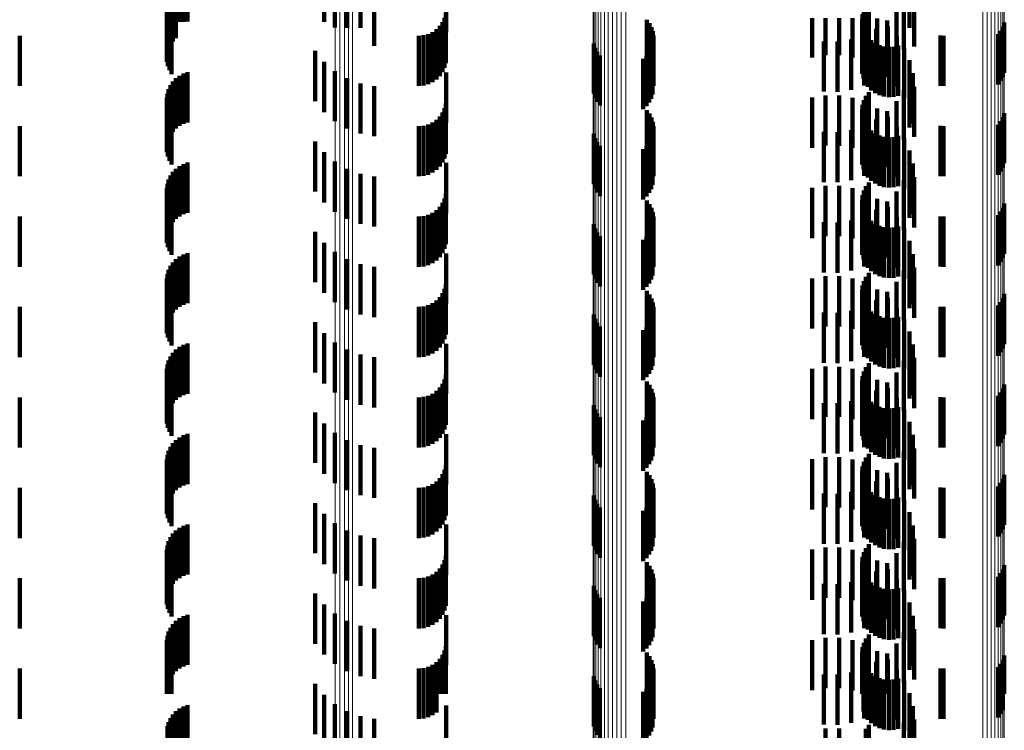
# Model space of a CAD drawing. Units: metres. Extents: x 0 to 11.3, y -0.7 to 0.7.
# Drawn here: x 0 to 0.1, y 0 to 0 of the extents above; entities that cross this region are included whole.
import ezdxf

# ---------------------------------------------------------------- set-up
doc = ezdxf.new("R2010")
doc.units = ezdxf.units.M
doc.linetypes.add('AUSGEZOGEN', pattern=[0])
doc.linetypes.add('VERDECKT2_S2', pattern=[0.0018, 0.001, -0.0008])
doc.layers.add('Standard', color=7, linetype='AUSGEZOGEN', lineweight=13)

msp = doc.modelspace()

# ---------------------------------------------------------------- linework, layer by layer
at = {"layer": 'Standard', "color": 253, "linetype": 'VERDECKT2_S2', "lineweight": 140, "transparency": 33554687}
for p, q in [((0.051658, 0.045378), (0.051658, 0.044378)), ((0.048779, 0.045103), (0.048779, 0.044378)), ((0.048857, 0.045144), (0.048857, 0.044378)), ((0.04894, 0.045172), (0.04894, 0.044379)), ((0.051872, 0.045195), (0.051872, 0.04426)), ((0.054086, 0.045167), (0.054086, 0.044167)), ((0.063306, 0.045074), (0.063306, 0.044257)), ((0.0486, 0.044915), (0.0486, 0.044373)), ((0.048649, 0.044987), (0.048649, 0.044375)), ((0.04871, 0.045051), (0.04871, 0.044376)), ((0.052115, 0.045051), (0.052115, 0.044257)), ((0.052379, 0.044951), (0.052379, 0.044254)), ((0.052656, 0.044898), (0.052656, 0.044253)), ((0.063397, 0.044884), (0.063397, 0.044413)), ((0.048538, 0.044752), (0.048538, 0.04437)), ((0.048562, 0.044836), (0.048562, 0.044372)), ((0.063195, 0.044825), (0.063195, 0.044252)), ((0.048527, 0.044666), (0.048527, 0.044368)), ((0.048531, 0.044578), (0.048531, 0.044366)), ((0.048549, 0.044492), (0.048549, 0.044364)), ((0.054078, 0.04455), (0.054078, 0.04355)), ((0.06237, 0.044525), (0.06237, 0.043525)), ((0.062396, 0.044606), (0.062396, 0.043616)), ((0.062438, 0.044608), (0.062438, 0.043701)), ((0.062494, 0.04461), (0.062494, 0.043778)), ((0.063045, 0.044598), (0.063045, 0.044246)), ((0.048527, 0.044368), (0.048527, 0.043666)), ((0.048531, 0.044366), (0.048531, 0.043578)), ((0.048538, 0.04437), (0.048538, 0.043752)), ((0.048549, 0.044364), (0.048549, 0.043492)), ((0.048562, 0.044372), (0.048562, 0.043836)), ((0.04858, 0.044411), (0.04858, 0.044362)), ((0.04858, 0.044362), (0.04858, 0.043411)), ((0.0486, 0.044373), (0.0486, 0.043915)), ((0.048623, 0.044335), (0.048623, 0.043335)), ((0.048649, 0.044375), (0.048649, 0.043987)), ((0.04871, 0.044376), (0.04871, 0.044051)), ((0.048779, 0.044378), (0.048779, 0.044378)), ((0.048857, 0.044378), (0.048857, 0.044378)), ((0.04894, 0.044379), (0.04894, 0.044379)), ((0.053959, 0.044294), (0.053959, 0.043294)), ((0.054014, 0.044372), (0.054014, 0.043372)), ((0.054054, 0.044458), (0.054054, 0.043458)), ((0.058079, 0.044418), (0.058079, 0.043418)), ((0.058131, 0.044348), (0.058131, 0.043348)), ((0.06137, 0.044448), (0.06137, 0.043668)), ((0.061635, 0.044449), (0.061635, 0.043711)), ((0.061904, 0.044449), (0.061904, 0.04371)), ((0.062169, 0.044448), (0.062169, 0.043665)), ((0.06236, 0.044431), (0.06236, 0.043431)), ((0.062366, 0.044337), (0.062366, 0.043337)), ((0.062424, 0.044446), (0.062424, 0.043577)), ((0.06266, 0.044443), (0.06266, 0.043449)), ((0.062858, 0.044399), (0.062858, 0.044242)), ((0.062872, 0.044283), (0.062872, 0.043283)), ((0.063397, 0.044413), (0.063397, 0.043884)), ((0.065191, 0.044359), (0.065191, 0.043359)), ((0.0456, 0.0441), (0.0456, 0.0431)), ((0.051872, 0.04426), (0.051872, 0.04426)), ((0.052115, 0.044257), (0.052115, 0.044257)), ((0.052379, 0.044254), (0.052379, 0.044254)), ((0.052656, 0.044253), (0.052656, 0.043898)), ((0.053542, 0.0441), (0.053542, 0.0431)), ((0.053637, 0.044108), (0.053637, 0.043108)), ((0.053728, 0.044133), (0.053728, 0.043133)), ((0.053814, 0.044173), (0.053814, 0.043173)), ((0.053892, 0.044227), (0.053892, 0.043227)), ((0.05817, 0.04427), (0.05817, 0.04327)), ((0.058197, 0.044187), (0.058197, 0.043187)), ((0.05821, 0.044101), (0.05821, 0.043101)), ((0.062388, 0.044245), (0.062388, 0.043245)), ((0.0624, 0.044107), (0.0624, 0.043107)), ((0.062427, 0.044158), (0.062427, 0.043158)), ((0.062641, 0.044234), (0.062641, 0.043234)), ((0.062858, 0.044242), (0.062858, 0.043399)), ((0.063045, 0.044246), (0.063045, 0.043598)), ((0.063054, 0.044085), (0.063054, 0.043085)), ((0.063195, 0.044252), (0.063195, 0.043825)), ((0.063306, 0.044257), (0.063306, 0.044257)), ((0.063922, 0.044103), (0.063922, 0.043103)), ((0.06398, 0.0441), (0.06398, 0.0431)), ((0.065072, 0.044127), (0.065072, 0.043127)), ((0.065124, 0.044198), (0.065124, 0.043198)), ((0.065164, 0.044275), (0.065164, 0.043275)), ((0.057023, 0.043947), (0.057023, 0.042947)), ((0.058194, 0.043928), (0.058194, 0.042928)), ((0.061599, 0.043986), (0.061599, 0.042986)), ((0.061871, 0.043981), (0.061871, 0.042981)), ((0.062141, 0.044022), (0.062141, 0.043022)), ((0.062479, 0.044079), (0.062479, 0.043079)), ((0.062544, 0.044011), (0.062544, 0.043011)), ((0.062621, 0.043955), (0.062621, 0.042955)), ((0.062706, 0.043913), (0.062706, 0.042913)), ((0.062796, 0.043886), (0.062796, 0.042886)), ((0.063077, 0.043904), (0.063077, 0.042904)), ((0.051478, 0.043796), (0.051478, 0.042796)), ((0.057049, 0.043861), (0.057049, 0.042861)), ((0.057089, 0.043781), (0.057089, 0.042781)), ((0.057142, 0.043708), (0.057142, 0.042708)), ((0.058072, 0.043699), (0.058072, 0.042699)), ((0.058124, 0.043769), (0.058124, 0.042769)), ((0.058166, 0.043845), (0.058166, 0.042845)), ((0.062891, 0.043876), (0.062891, 0.042876)), ((0.062985, 0.043881), (0.062985, 0.042881)), ((0.063201, 0.043859), (0.063201, 0.042859)), ((0.051658, 0.043578), (0.051658, 0.042578)), ((0.058008, 0.043639), (0.058008, 0.042639)), ((0.063308, 0.043613), (0.063308, 0.042613)), ((0.048779, 0.043303), (0.048779, 0.042303)), ((0.048857, 0.043344), (0.048857, 0.042344)), ((0.04894, 0.043372), (0.04894, 0.042372)), ((0.051872, 0.043395), (0.051872, 0.042395)), ((0.054086, 0.043367), (0.054086, 0.042367)), ((0.063374, 0.043352), (0.063374, 0.042352)), ((0.0486, 0.043115), (0.0486, 0.042115)), ((0.048649, 0.043187), (0.048649, 0.042187)), ((0.04871, 0.043251), (0.04871, 0.042251)), ((0.052115, 0.043251), (0.052115, 0.042251)), ((0.052379, 0.043151), (0.052379, 0.042151)), ((0.063306, 0.043274), (0.063306, 0.042274)), ((0.048538, 0.042952), (0.048538, 0.041952)), ((0.048562, 0.043036), (0.048562, 0.042036)), ((0.052656, 0.043098), (0.052656, 0.042098)), ((0.061635, 0.042911), (0.061635, 0.041911)), ((0.061904, 0.04291), (0.061904, 0.04191)), ((0.062494, 0.042978), (0.062494, 0.041978)), ((0.063195, 0.043025), (0.063195, 0.042025)), ((0.063397, 0.043084), (0.063397, 0.042084)), ((0.048527, 0.042866), (0.048527, 0.041866)), ((0.048531, 0.042778), (0.048531, 0.041778)), ((0.054078, 0.04275), (0.054078, 0.04175)), ((0.06137, 0.042868), (0.06137, 0.041868)), ((0.062169, 0.042865), (0.062169, 0.041865)), ((0.06237, 0.042725), (0.06237, 0.041725)), ((0.062396, 0.042816), (0.062396, 0.041816)), ((0.062424, 0.042777), (0.062424, 0.041777)), ((0.062438, 0.042901), (0.062438, 0.041901)), ((0.063045, 0.042798), (0.063045, 0.041798)), ((0.048549, 0.042693), (0.048549, 0.041693)), ((0.04858, 0.042611), (0.04858, 0.041611)), ((0.048623, 0.042535), (0.048623, 0.041535)), ((0.054014, 0.042572), (0.054014, 0.041572)), ((0.054054, 0.042658), (0.054054, 0.041658)), ((0.058079, 0.042618), (0.058079, 0.041618)), ((0.058131, 0.042548), (0.058131, 0.041548)), ((0.06236, 0.042631), (0.06236, 0.041631)), ((0.062366, 0.042537), (0.062366, 0.041537)), ((0.06266, 0.042649), (0.06266, 0.041649)), ((0.062858, 0.042599), (0.062858, 0.041599)), ((0.065191, 0.042559), (0.065191, 0.041559)), ((0.053728, 0.042333), (0.053728, 0.041333)), ((0.053814, 0.042373), (0.053814, 0.041373)), ((0.053892, 0.042427), (0.053892, 0.041427)), ((0.053959, 0.042494), (0.053959, 0.041494)), ((0.05817, 0.04247), (0.05817, 0.04147)), ((0.058197, 0.042387), (0.058197, 0.041387)), ((0.062388, 0.042445), (0.062388, 0.041445)), ((0.062427, 0.042358), (0.062427, 0.041358)), ((0.062641, 0.042434), (0.062641, 0.041434)), ((0.062872, 0.042483), (0.062872, 0.041483)), ((0.065072, 0.042327), (0.065072, 0.041327)), ((0.065124, 0.042398), (0.065124, 0.041398)), ((0.065164, 0.042475), (0.065164, 0.041475)), ((0.0456, 0.0423), (0.0456, 0.0413)), ((0.053542, 0.0423), (0.053542, 0.0413)), ((0.053637, 0.042308), (0.053637, 0.041308)), ((0.057023, 0.042147), (0.057023, 0.041147)), ((0.058194, 0.042128), (0.058194, 0.041128)), ((0.05821, 0.042301), (0.05821, 0.041301)), ((0.061599, 0.042186), (0.061599, 0.041186)), ((0.061871, 0.042181), (0.061871, 0.041181)), ((0.062141, 0.042222), (0.062141, 0.041222)), ((0.0624, 0.042307), (0.0624, 0.041307)), ((0.062479, 0.042279), (0.062479, 0.041279)), ((0.062544, 0.042211), (0.062544, 0.041211)), ((0.062621, 0.042155), (0.062621, 0.041155)), ((0.063054, 0.042285), (0.063054, 0.041285)), ((0.063922, 0.042303), (0.063922, 0.041303)), ((0.06398, 0.0423), (0.06398, 0.0413)), ((0.051478, 0.041996), (0.051478, 0.040996)), ((0.057049, 0.042061), (0.057049, 0.041061)), ((0.057089, 0.041981), (0.057089, 0.040981)), ((0.058124, 0.041969), (0.058124, 0.040969)), ((0.058166, 0.042045), (0.058166, 0.041045)), ((0.062706, 0.042113), (0.062706, 0.041113)), ((0.062796, 0.042086), (0.062796, 0.041086)), ((0.062891, 0.042076), (0.062891, 0.041076)), ((0.062985, 0.042081), (0.062985, 0.041081)), ((0.063077, 0.042104), (0.063077, 0.041104)), ((0.063201, 0.042059), (0.063201, 0.041059)), ((0.051658, 0.041778), (0.051658, 0.040778)), ((0.057142, 0.041908), (0.057142, 0.040908)), ((0.058008, 0.041839), (0.058008, 0.040839)), ((0.058072, 0.041899), (0.058072, 0.040899)), ((0.063308, 0.041813), (0.063308, 0.040813)), ((0.048857, 0.041544), (0.048857, 0.040544)), ((0.04894, 0.041572), (0.04894, 0.040572)), ((0.051872, 0.041595), (0.051872, 0.040595)), ((0.054086, 0.041567), (0.054086, 0.040567)), ((0.063374, 0.041552), (0.063374, 0.040552)), ((0.048649, 0.041387), (0.048649, 0.040387)), ((0.04871, 0.041451), (0.04871, 0.040451)), ((0.048779, 0.041503), (0.048779, 0.040503)), ((0.052115, 0.041451), (0.052115, 0.040451)), ((0.052379, 0.041351), (0.052379, 0.040351)), ((0.063306, 0.041474), (0.063306, 0.040474)), ((0.048538, 0.041152), (0.048538, 0.040152)), ((0.048562, 0.041236), (0.048562, 0.040236)), ((0.0486, 0.041315), (0.0486, 0.040315)), ((0.052656, 0.041298), (0.052656, 0.040298)), ((0.062494, 0.041178), (0.062494, 0.040178)), ((0.063195, 0.041225), (0.063195, 0.040225)), ((0.063397, 0.041284), (0.063397, 0.040284)), ((0.048527, 0.041066), (0.048527, 0.040066)), ((0.048531, 0.040978), (0.048531, 0.039978)), ((0.054078, 0.04095), (0.054078, 0.03995)), ((0.06137, 0.041068), (0.06137, 0.040068)), ((0.061635, 0.041111), (0.061635, 0.040111)), ((0.061904, 0.04111), (0.061904, 0.04011)), ((0.062169, 0.041065), (0.062169, 0.040065)), ((0.062396, 0.041016), (0.062396, 0.040016)), ((0.062424, 0.040977), (0.062424, 0.039977)), ((0.062438, 0.041101), (0.062438, 0.040101)), ((0.063045, 0.040998), (0.063045, 0.039998)), ((0.048549, 0.040893), (0.048549, 0.039893)), ((0.04858, 0.040811), (0.04858, 0.039811)), ((0.054014, 0.040772), (0.054014, 0.039772)), ((0.054054, 0.040858), (0.054054, 0.039858)), ((0.058079, 0.040818), (0.058079, 0.039818)), ((0.06236, 0.040831), (0.06236, 0.039831)), ((0.06237, 0.040925), (0.06237, 0.039925)), ((0.06266, 0.040849), (0.06266, 0.039849)), ((0.062858, 0.040799), (0.062858, 0.039799)), ((0.065191, 0.040759), (0.065191, 0.039759)), ((0.048623, 0.040735), (0.048623, 0.039735)), ((0.053814, 0.040573), (0.053814, 0.039573)), ((0.053892, 0.040627), (0.053892, 0.039627)), ((0.053959, 0.040694), (0.053959, 0.039694)), ((0.058131, 0.040748), (0.058131, 0.039748)), ((0.05817, 0.04067), (0.05817, 0.03967)), ((0.058197, 0.040587), (0.058197, 0.039587)), ((0.062366, 0.040737), (0.062366, 0.039737)), ((0.062388, 0.040645), (0.062388, 0.039645)), ((0.062427, 0.040558), (0.062427, 0.039558)), ((0.062641, 0.040634), (0.062641, 0.039634)), ((0.062872, 0.040683), (0.062872, 0.039683)), ((0.065124, 0.040597), (0.065124, 0.039597)), ((0.065164, 0.040675), (0.065164, 0.039675)), ((0.0456, 0.0405), (0.0456, 0.0395)), ((0.053542, 0.0405), (0.053542, 0.0395)), ((0.053637, 0.040508), (0.053637, 0.039508)), ((0.053728, 0.040533), (0.053728, 0.039533)), ((0.05821, 0.040501), (0.05821, 0.039501)), ((0.061599, 0.040386), (0.061599, 0.039386)), ((0.061871, 0.040381), (0.061871, 0.039381)), ((0.062141, 0.040422), (0.062141, 0.039422)), ((0.0624, 0.040507), (0.0624, 0.039507)), ((0.062479, 0.040479), (0.062479, 0.039479)), ((0.062544, 0.040411), (0.062544, 0.039411)), ((0.063054, 0.040485), (0.063054, 0.039485)), ((0.063922, 0.040503), (0.063922, 0.039503)), ((0.06398, 0.0405), (0.06398, 0.0395)), ((0.065072, 0.040527), (0.065072, 0.039527)), ((0.051478, 0.040196), (0.051478, 0.039196)), ((0.057023, 0.040347), (0.057023, 0.039347)), ((0.057049, 0.040261), (0.057049, 0.039261)), ((0.057089, 0.040181), (0.057089, 0.039181)), ((0.058124, 0.040169), (0.058124, 0.039169)), ((0.058166, 0.040245), (0.058166, 0.039245)), ((0.058194, 0.040328), (0.058194, 0.039328)), ((0.062621, 0.040355), (0.062621, 0.039355)), ((0.062706, 0.040313), (0.062706, 0.039313)), ((0.062796, 0.040286), (0.062796, 0.039286)), ((0.062891, 0.040276), (0.062891, 0.039276)), ((0.062985, 0.040281), (0.062985, 0.039281)), ((0.063077, 0.040304), (0.063077, 0.039304)), ((0.063201, 0.040259), (0.063201, 0.039259)), ((0.051658, 0.039978), (0.051658, 0.038978)), ((0.057142, 0.040108), (0.057142, 0.039108)), ((0.058008, 0.040039), (0.058008, 0.039039)), ((0.058072, 0.040099), (0.058072, 0.039099)), ((0.063308, 0.040013), (0.063308, 0.039013)), ((0.04894, 0.039772), (0.04894, 0.038772)), ((0.051872, 0.039795), (0.051872, 0.038795)), ((0.048649, 0.039587), (0.048649, 0.038587)), ((0.04871, 0.039651), (0.04871, 0.038651)), ((0.048779, 0.039703), (0.048779, 0.038703)), ((0.048857, 0.039744), (0.048857, 0.038744)), ((0.052115, 0.039651), (0.052115, 0.038651)), ((0.054086, 0.039767), (0.054086, 0.038767)), ((0.063306, 0.039674), (0.063306, 0.038674)), ((0.063374, 0.039752), (0.063374, 0.038752)), ((0.048562, 0.039436), (0.048562, 0.038436)), ((0.0486, 0.039515), (0.0486, 0.038515)), ((0.052379, 0.039551), (0.052379, 0.038551)), ((0.052656, 0.039498), (0.052656, 0.038498)), ((0.063195, 0.039425), (0.063195, 0.038425)), ((0.063397, 0.039484), (0.063397, 0.038484)), ((0.048527, 0.039266), (0.048527, 0.038266)), ((0.048538, 0.039352), (0.048538, 0.038352)), ((0.06137, 0.039268), (0.06137, 0.038268)), ((0.061635, 0.039311), (0.061635, 0.038311)), ((0.061904, 0.03931), (0.061904, 0.03831)), ((0.062169, 0.039265), (0.062169, 0.038265)), ((0.062396, 0.039216), (0.062396, 0.038216)), ((0.062438, 0.039301), (0.062438, 0.038301)), ((0.062494, 0.039378), (0.062494, 0.038378)), ((0.063045, 0.039198), (0.063045, 0.038198)), ((0.048531, 0.039178), (0.048531, 0.038178)), ((0.048549, 0.039092), (0.048549, 0.038092)), ((0.04858, 0.039011), (0.04858, 0.038011)), ((0.054054, 0.039058), (0.054054, 0.038058)), ((0.054078, 0.03915), (0.054078, 0.03815)), ((0.058079, 0.039018), (0.058079, 0.038018)), ((0.06236, 0.039031), (0.06236, 0.038031)), ((0.06237, 0.039125), (0.06237, 0.038125)), ((0.062424, 0.039177), (0.062424, 0.038177)), ((0.06266, 0.039049), (0.06266, 0.038049)), ((0.062858, 0.038999), (0.062858, 0.037999)), ((0.048623, 0.038935), (0.048623, 0.037935)), ((0.053892, 0.038827), (0.053892, 0.037827)), ((0.053959, 0.038894), (0.053959, 0.037894)), ((0.054014, 0.038972), (0.054014, 0.037972)), ((0.058131, 0.038948), (0.058131, 0.037948)), ((0.05817, 0.03887), (0.05817, 0.03787)), ((0.062366, 0.038937), (0.062366, 0.037937)), ((0.062388, 0.038845), (0.062388, 0.037845)), ((0.062641, 0.038834), (0.062641, 0.037834)), ((0.062872, 0.038883), (0.062872, 0.037883)), ((0.065124, 0.038797), (0.065124, 0.037797)), ((0.065164, 0.038875), (0.065164, 0.037875)), ((0.065191, 0.038959), (0.065191, 0.037959)), ((0.0456, 0.0387), (0.0456, 0.0377)), ((0.053542, 0.0387), (0.053542, 0.0377)), ((0.053637, 0.038708), (0.053637, 0.037708)), ((0.053728, 0.038733), (0.053728, 0.037733)), ((0.053814, 0.038773), (0.053814, 0.037773)), ((0.058197, 0.038787), (0.058197, 0.037787)), ((0.05821, 0.038701), (0.05821, 0.037701)), ((0.062141, 0.038622), (0.062141, 0.037622)), ((0.0624, 0.038707), (0.0624, 0.037707)), ((0.062427, 0.038758), (0.062427, 0.037758)), ((0.062479, 0.038679), (0.062479, 0.037679)), ((0.062544, 0.038611), (0.062544, 0.037611)), ((0.063054, 0.038685), (0.063054, 0.037685)), ((0.063922, 0.038703), (0.063922, 0.037703)), ((0.06398, 0.0387), (0.06398, 0.0377)), ((0.065072, 0.038727), (0.065072, 0.037727)), ((0.057023, 0.038547), (0.057023, 0.037547)), ((0.057049, 0.038461), (0.057049, 0.037461)), ((0.058166, 0.038445), (0.058166, 0.037445)), ((0.058194, 0.038528), (0.058194, 0.037528)), ((0.061599, 0.038586), (0.061599, 0.037586)), ((0.061871, 0.038581), (0.061871, 0.037581)), ((0.062621, 0.038555), (0.062621, 0.037555)), ((0.062706, 0.038513), (0.062706, 0.037513)), ((0.062796, 0.038486), (0.062796, 0.037486)), ((0.062891, 0.038476), (0.062891, 0.037476)), ((0.062985, 0.038482), (0.062985, 0.037482)), ((0.063077, 0.038504), (0.063077, 0.037504)), ((0.063201, 0.038459), (0.063201, 0.037459)), ((0.051478, 0.038396), (0.051478, 0.037396)), ((0.057089, 0.038381), (0.057089, 0.037381)), ((0.057142, 0.038308), (0.057142, 0.037308)), ((0.058008, 0.038239), (0.058008, 0.037239)), ((0.058072, 0.038299), (0.058072, 0.037299)), ((0.058124, 0.038369), (0.058124, 0.037369)), ((0.063308, 0.038213), (0.063308, 0.037213)), ((0.051658, 0.038178), (0.051658, 0.037178)), ((0.04871, 0.037851), (0.04871, 0.036851)), ((0.048779, 0.037903), (0.048779, 0.036903)), ((0.048857, 0.037944), (0.048857, 0.036944)), ((0.04894, 0.037972), (0.04894, 0.036972)), ((0.051872, 0.037995), (0.051872, 0.036995)), ((0.052115, 0.037851), (0.052115, 0.036851)), ((0.054086, 0.037967), (0.054086, 0.036967)), ((0.063306, 0.037874), (0.063306, 0.036874)), ((0.063374, 0.037952), (0.063374, 0.036952)), ((0.048562, 0.037636), (0.048562, 0.036636)), ((0.0486, 0.037715), (0.0486, 0.036715)), ((0.048649, 0.037787), (0.048649, 0.036787)), ((0.052379, 0.037751), (0.052379, 0.036751)), ((0.052656, 0.037698), (0.052656, 0.036698)), ((0.063195, 0.037625), (0.063195, 0.036625)), ((0.063397, 0.037684), (0.063397, 0.036684)), ((0.048527, 0.037466), (0.048527, 0.036466)), ((0.048538, 0.037552), (0.048538, 0.036552)), ((0.06137, 0.037468), (0.06137, 0.036468)), ((0.061635, 0.037511), (0.061635, 0.036511)), ((0.061904, 0.03751), (0.061904, 0.03651)), ((0.062169, 0.037465), (0.062169, 0.036465)), ((0.062438, 0.037501), (0.062438, 0.036501)), ((0.062494, 0.037578), (0.062494, 0.036578)), ((0.048531, 0.037378), (0.048531, 0.036378)), ((0.048549, 0.037292), (0.048549, 0.036292)), ((0.054054, 0.037258), (0.054054, 0.036258)), ((0.054078, 0.03735), (0.054078, 0.03635)), ((0.06236, 0.037231), (0.06236, 0.036231)), ((0.06237, 0.037325), (0.06237, 0.036325)), ((0.062396, 0.037416), (0.062396, 0.036416)), ((0.062424, 0.037377), (0.062424, 0.036377)), ((0.06266, 0.037249), (0.06266, 0.036249)), ((0.063045, 0.037398), (0.063045, 0.036398)), ((0.04858, 0.037211), (0.04858, 0.036211)), ((0.048623, 0.037135), (0.048623, 0.036135)), ((0.053959, 0.037094), (0.053959, 0.036094)), ((0.054014, 0.037172), (0.054014, 0.036172)), ((0.058079, 0.037218), (0.058079, 0.036218)), ((0.058131, 0.037148), (0.058131, 0.036148)), ((0.05817, 0.03707), (0.05817, 0.03607)), ((0.062366, 0.037137), (0.062366, 0.036137)), ((0.062388, 0.037045), (0.062388, 0.036045)), ((0.062641, 0.037034), (0.062641, 0.036034)), ((0.062858, 0.037199), (0.062858, 0.036199)), ((0.062872, 0.037083), (0.062872, 0.036083)), ((0.065164, 0.037076), (0.065164, 0.036076)), ((0.065191, 0.037159), (0.065191, 0.036159)), ((0.0456, 0.0369), (0.0456, 0.0359)), ((0.053542, 0.0369), (0.053542, 0.0359)), ((0.053637, 0.036908), (0.053637, 0.035908)), ((0.053728, 0.036933), (0.053728, 0.035933)), ((0.053814, 0.036973), (0.053814, 0.035973)), ((0.053892, 0.037027), (0.053892, 0.036027)), ((0.058197, 0.036987), (0.058197, 0.035987)), ((0.05821, 0.036901), (0.05821, 0.035901)), ((0.0624, 0.036907), (0.0624, 0.035907)), ((0.062427, 0.036958), (0.062427, 0.035958)), ((0.062479, 0.036879), (0.062479, 0.035879)), ((0.063054, 0.036885), (0.063054, 0.035885)), ((0.063922, 0.036903), (0.063922, 0.035903)), ((0.06398, 0.0369), (0.06398, 0.0359)), ((0.065072, 0.036927), (0.065072, 0.035927)), ((0.065124, 0.036997), (0.065124, 0.035997)), ((0.057023, 0.036747), (0.057023, 0.035747)), ((0.057049, 0.036661), (0.057049, 0.035661)), ((0.058166, 0.036645), (0.058166, 0.035645)), ((0.058194, 0.036728), (0.058194, 0.035728)), ((0.061599, 0.036786), (0.061599, 0.035786)), ((0.061871, 0.036781), (0.061871, 0.035781)), ((0.062141, 0.036822), (0.062141, 0.035822)), ((0.062544, 0.036811), (0.062544, 0.035811)), ((0.062621, 0.036755), (0.062621, 0.035755)), ((0.062706, 0.036713), (0.062706, 0.035713)), ((0.062796, 0.036686), (0.062796, 0.035686)), ((0.062891, 0.036676), (0.062891, 0.035676)), ((0.062985, 0.036682), (0.062985, 0.035682)), ((0.063077, 0.036704), (0.063077, 0.035704)), ((0.063201, 0.036659), (0.063201, 0.035659)), ((0.051478, 0.036596), (0.051478, 0.035596)), ((0.057089, 0.036581), (0.057089, 0.035581)), ((0.057142, 0.036508), (0.057142, 0.035508)), ((0.058072, 0.036499), (0.058072, 0.035499)), ((0.058124, 0.036569), (0.058124, 0.035569)), ((0.051658, 0.036378), (0.051658, 0.035378)), ((0.058008, 0.036439), (0.058008, 0.035439)), ((0.063308, 0.036413), (0.063308, 0.035413)), ((0.04871, 0.036051), (0.04871, 0.035051)), ((0.048779, 0.036103), (0.048779, 0.035103)), ((0.048857, 0.036144), (0.048857, 0.035144)), ((0.04894, 0.036172), (0.04894, 0.035172)), ((0.051872, 0.036195), (0.051872, 0.035195)), ((0.052115, 0.036051), (0.052115, 0.035051)), ((0.054086, 0.036167), (0.054086, 0.035167)), ((0.063306, 0.036074), (0.063306, 0.035074)), ((0.063374, 0.036152), (0.063374, 0.035152)), ((0.0486, 0.035915), (0.0486, 0.034915)), ((0.048649, 0.035987), (0.048649, 0.034987)), ((0.052379, 0.035951), (0.052379, 0.034951)), ((0.052656, 0.035898), (0.052656, 0.034898)), ((0.063397, 0.035884), (0.063397, 0.034884)), ((0.048527, 0.035666), (0.048527, 0.034666)), ((0.048538, 0.035752), (0.048538, 0.034752)), ((0.048562, 0.035836), (0.048562, 0.034836)), ((0.06137, 0.035668), (0.06137, 0.034668)), ((0.061635, 0.035711), (0.061635, 0.034711)), ((0.061904, 0.03571), (0.061904, 0.03471)), ((0.062169, 0.035665), (0.062169, 0.034665)), ((0.062438, 0.035701), (0.062438, 0.034701)), ((0.062494, 0.035778), (0.062494, 0.034778)), ((0.063195, 0.035825), (0.063195, 0.034825)), ((0.048531, 0.035578), (0.048531, 0.034578)), ((0.048549, 0.035492), (0.048549, 0.034492)), ((0.054078, 0.03555), (0.054078, 0.03455)), ((0.06237, 0.035525), (0.06237, 0.034525)), ((0.062396, 0.035616), (0.062396, 0.034616)), ((0.062424, 0.035577), (0.062424, 0.034577)), ((0.063045, 0.035598), (0.063045, 0.034598)), ((0.04858, 0.035411), (0.04858, 0.034411)), ((0.048623, 0.035335), (0.048623, 0.034335)), ((0.053959, 0.035294), (0.053959, 0.034294)), ((0.054014, 0.035372), (0.054014, 0.034372)), ((0.054054, 0.035458), (0.054054, 0.034458)), ((0.058079, 0.035418), (0.058079, 0.034418)), ((0.058131, 0.035348), (0.058131, 0.034348)), ((0.05817, 0.03527), (0.05817, 0.03427)), ((0.06236, 0.035431), (0.06236, 0.034431)), ((0.062366, 0.035337), (0.062366, 0.034337)), ((0.06266, 0.035449), (0.06266, 0.034449)), ((0.062858, 0.035399), (0.062858, 0.034399)), ((0.062872, 0.035283), (0.062872, 0.034283)), ((0.065164, 0.035275), (0.065164, 0.034275)), ((0.065191, 0.035359), (0.065191, 0.034359)), ((0.0456, 0.0351), (0.0456, 0.0341)), ((0.053542, 0.0351), (0.053542, 0.0341)), ((0.053637, 0.035108), (0.053637, 0.034108)), ((0.053728, 0.035133), (0.053728, 0.034133)), ((0.053814, 0.035173), (0.053814, 0.034173)), ((0.053892, 0.035227), (0.053892, 0.034227)), ((0.058197, 0.035187), (0.058197, 0.034187)), ((0.05821, 0.035101), (0.05821, 0.034101)), ((0.062388, 0.035245), (0.062388, 0.034245)), ((0.0624, 0.035107), (0.0624, 0.034107)), ((0.062427, 0.035158), (0.062427, 0.034158)), ((0.062479, 0.035079), (0.062479, 0.034079)), ((0.062641, 0.035234), (0.062641, 0.034234)), ((0.063054, 0.035085), (0.063054, 0.034085)), ((0.063922, 0.035103), (0.063922, 0.034103)), ((0.06398, 0.0351), (0.06398, 0.0341)), ((0.065072, 0.035127), (0.065072, 0.034127)), ((0.065124, 0.035198), (0.065124, 0.034198)), ((0.057023, 0.034947), (0.057023, 0.033947)), ((0.058194, 0.034928), (0.058194, 0.033928)), ((0.061599, 0.034986), (0.061599, 0.033986)), ((0.061871, 0.034981), (0.061871, 0.033981)), ((0.062141, 0.035022), (0.062141, 0.034022)), ((0.062544, 0.035011), (0.062544, 0.034011)), ((0.062621, 0.034955), (0.062621, 0.033955)), ((0.062706, 0.034913), (0.062706, 0.033913)), ((0.062796, 0.034886), (0.062796, 0.033886)), ((0.062891, 0.034876), (0.062891, 0.033876)), ((0.062985, 0.034881), (0.062985, 0.033881)), ((0.063077, 0.034904), (0.063077, 0.033904)), ((0.051478, 0.034796), (0.051478, 0.033796)), ((0.057049, 0.034861), (0.057049, 0.033861)), ((0.057089, 0.034781), (0.057089, 0.033781)), ((0.057142, 0.034708), (0.057142, 0.033708)), ((0.058072, 0.034699), (0.058072, 0.033699)), ((0.058124, 0.034769), (0.058124, 0.033769)), ((0.058166, 0.034845), (0.058166, 0.033845)), ((0.063201, 0.034859), (0.063201, 0.033859)), ((0.051658, 0.034578), (0.051658, 0.033578)), ((0.058008, 0.034639), (0.058008, 0.033639)), ((0.063308, 0.034613), (0.063308, 0.033613)), ((0.048779, 0.034303), (0.048779, 0.033303)), ((0.048857, 0.034344), (0.048857, 0.033344)), ((0.04894, 0.034372), (0.04894, 0.033372)), ((0.051872, 0.034395), (0.051872, 0.033395)), ((0.054086, 0.034367), (0.054086, 0.033367)), ((0.063374, 0.034352), (0.063374, 0.033352)), ((0.0486, 0.034115), (0.0486, 0.033115)), ((0.048649, 0.034187), (0.048649, 0.033187)), ((0.04871, 0.034251), (0.04871, 0.033251)), ((0.052115, 0.034251), (0.052115, 0.033251)), ((0.052379, 0.034151), (0.052379, 0.033151)), ((0.052656, 0.034098), (0.052656, 0.033098)), ((0.063306, 0.034274), (0.063306, 0.033274)), ((0.048538, 0.033952), (0.048538, 0.032952)), ((0.048562, 0.034036), (0.048562, 0.033036)), ((0.061635, 0.033911), (0.061635, 0.032911)), ((0.061904, 0.03391), (0.061904, 0.03291)), ((0.062438, 0.033901), (0.062438, 0.032901)), ((0.062494, 0.033978), (0.062494, 0.032978)), ((0.063195, 0.034025), (0.063195, 0.033025)), ((0.063397, 0.034084), (0.063397, 0.033084)), ((0.048527, 0.033866), (0.048527, 0.032866)), ((0.048531, 0.033778), (0.048531, 0.032778)), ((0.054078, 0.03375), (0.054078, 0.03275)), ((0.06137, 0.033868), (0.06137, 0.032868)), ((0.062169, 0.033865), (0.062169, 0.032865)), ((0.06237, 0.033725), (0.06237, 0.032725)), ((0.062396, 0.033816), (0.062396, 0.032816)), ((0.062424, 0.033777), (0.062424, 0.032777)), ((0.063045, 0.033798), (0.063045, 0.032798)), ((0.048549, 0.033693), (0.048549, 0.032693)), ((0.04858, 0.033611), (0.04858, 0.032611)), ((0.048623, 0.033535), (0.048623, 0.032535)), ((0.054014, 0.033572), (0.054014, 0.032572)), ((0.054054, 0.033658), (0.054054, 0.032658)), ((0.058079, 0.033618), (0.058079, 0.032618)), ((0.058131, 0.033548), (0.058131, 0.032548)), ((0.06236, 0.033631), (0.06236, 0.032631)), ((0.062366, 0.033537), (0.062366, 0.032537)), ((0.06266, 0.033649), (0.06266, 0.032649)), ((0.062858, 0.033599), (0.062858, 0.032599)), ((0.065191, 0.033559), (0.065191, 0.032559)), ((0.053637, 0.033308), (0.053637, 0.032308)), ((0.053728, 0.033333), (0.053728, 0.032333)), ((0.053814, 0.033373), (0.053814, 0.032373)), ((0.053892, 0.033427), (0.053892, 0.032427)), ((0.053959, 0.033494), (0.053959, 0.032494)), ((0.05817, 0.03347), (0.05817, 0.03247)), ((0.058197, 0.033387), (0.058197, 0.032387)), ((0.062388, 0.033445), (0.062388, 0.032445)), ((0.0624, 0.033307), (0.0624, 0.032307)), ((0.062427, 0.033358), (0.062427, 0.032358)), ((0.062641, 0.033434), (0.062641, 0.032434)), ((0.062872, 0.033483), (0.062872, 0.032483)), ((0.065072, 0.033327), (0.065072, 0.032327)), ((0.065124, 0.033398), (0.065124, 0.032398)), ((0.065164, 0.033475), (0.065164, 0.032475)), ((0.0456, 0.0333), (0.0456, 0.0323)), ((0.053542, 0.0333), (0.053542, 0.0323)), ((0.057023, 0.033147), (0.057023, 0.032147)), ((0.058194, 0.033128), (0.058194, 0.032128)), ((0.05821, 0.033301), (0.05821, 0.032301)), ((0.061599, 0.033186), (0.061599, 0.032186)), ((0.061871, 0.033181), (0.061871, 0.032181)), ((0.062141, 0.033222), (0.062141, 0.032222)), ((0.062479, 0.033279), (0.062479, 0.032279)), ((0.062544, 0.033211), (0.062544, 0.032211)), ((0.062621, 0.033155), (0.062621, 0.032155)), ((0.062706, 0.033113), (0.062706, 0.032113)), ((0.063054, 0.033285), (0.063054, 0.032285)), ((0.063922, 0.033303), (0.063922, 0.032303)), ((0.06398, 0.0333), (0.06398, 0.0323)), ((0.051478, 0.032996), (0.051478, 0.031996)), ((0.057049, 0.033061), (0.057049, 0.032061)), ((0.057089, 0.032981), (0.057089, 0.031981)), ((0.058124, 0.032969), (0.058124, 0.031969)), ((0.058166, 0.033045), (0.058166, 0.032045)), ((0.062796, 0.033086), (0.062796, 0.032086)), ((0.062891, 0.033076), (0.062891, 0.032076)), ((0.062985, 0.033081), (0.062985, 0.032081)), ((0.063077, 0.033104), (0.063077, 0.032104)), ((0.063201, 0.033059), (0.063201, 0.032059)), ((0.051658, 0.032778), (0.051658, 0.031778)), ((0.057142, 0.032908), (0.057142, 0.031908)), ((0.058008, 0.032839), (0.058008, 0.031839)), ((0.058072, 0.032899), (0.058072, 0.031899)), ((0.063308, 0.032813), (0.063308, 0.031813)), ((0.048857, 0.032544), (0.048857, 0.031544)), ((0.04894, 0.032572), (0.04894, 0.031572)), ((0.051872, 0.032595), (0.051872, 0.031595)), ((0.054086, 0.032567), (0.054086, 0.031567)), ((0.063374, 0.032552), (0.063374, 0.031552)), ((0.048649, 0.032387), (0.048649, 0.031387)), ((0.04871, 0.032451), (0.04871, 0.031451)), ((0.048779, 0.032503), (0.048779, 0.031503)), ((0.052115, 0.032451), (0.052115, 0.031451)), ((0.052379, 0.032351), (0.052379, 0.031351)), ((0.063306, 0.032474), (0.063306, 0.031474)), ((0.048538, 0.032152), (0.048538, 0.031152)), ((0.048562, 0.032236), (0.048562, 0.031236)), ((0.0486, 0.032315), (0.0486, 0.031315)), ((0.052656, 0.032298), (0.052656, 0.031298)), ((0.062494, 0.032178), (0.062494, 0.031178)), ((0.063195, 0.032225), (0.063195, 0.031225)), ((0.063397, 0.032284), (0.063397, 0.031284)), ((0.048527, 0.032066), (0.048527, 0.031066)), ((0.048531, 0.031978), (0.048531, 0.031)), ((0.054078, 0.03195), (0.054078, 0.031)), ((0.06137, 0.032068), (0.06137, 0.031068)), ((0.061635, 0.032111), (0.061635, 0.031111)), ((0.061904, 0.03211), (0.061904, 0.03111)), ((0.062169, 0.032065), (0.062169, 0.031065)), ((0.062396, 0.032016), (0.062396, 0.031016)), ((0.062424, 0.031977), (0.062424, 0.031)), ((0.062438, 0.032101), (0.062438, 0.031101)), ((0.063045, 0.031998), (0.063045, 0.031)), ((0.048549, 0.031893), (0.048549, 0.031)), ((0.04858, 0.031811), (0.04858, 0.031)), ((0.054014, 0.031772), (0.054014, 0.031)), ((0.054054, 0.031858), (0.054054, 0.031)), ((0.058079, 0.031818), (0.058079, 0.031)), ((0.058131, 0.031748), (0.058131, 0.031)), ((0.06236, 0.031831), (0.06236, 0.031)), ((0.06237, 0.031925), (0.06237, 0.031)), ((0.06266, 0.031849), (0.06266, 0.031)), ((0.062858, 0.031799), (0.062858, 0.031)), ((0.065191, 0.031759), (0.065191, 0.031)), ((0.048623, 0.031735), (0.048623, 0.031)), ((0.053814, 0.031573), (0.053814, 0.031)), ((0.053892, 0.031627), (0.053892, 0.031)), ((0.053959, 0.031694), (0.053959, 0.031)), ((0.05817, 0.03167), (0.05817, 0.031)), ((0.058197, 0.031587), (0.058197, 0.031)), ((0.062366, 0.031737), (0.062366, 0.031)), ((0.062388, 0.031645), (0.062388, 0.031)), ((0.062427, 0.031558), (0.062427, 0.031)), ((0.062641, 0.031634), (0.062641, 0.031)), ((0.062872, 0.031683), (0.062872, 0.031)), ((0.065124, 0.031597), (0.065124, 0.031)), ((0.065164, 0.031675), (0.065164, 0.031)), ((0.0456, 0.0315), (0.0456, 0.031)), ((0.053542, 0.0315), (0.053542, 0.031)), ((0.053637, 0.031508), (0.053637, 0.031)), ((0.053728, 0.031533), (0.053728, 0.031)), ((0.057023, 0.031347), (0.057023, 0.031)), ((0.05821, 0.031501), (0.05821, 0.031)), ((0.061599, 0.031386), (0.061599, 0.031)), ((0.061871, 0.031381), (0.061871, 0.031)), ((0.062141, 0.031422), (0.062141, 0.031)), ((0.0624, 0.031507), (0.0624, 0.031)), ((0.062479, 0.031479), (0.062479, 0.031)), ((0.062544, 0.031411), (0.062544, 0.031)), ((0.062621, 0.031355), (0.062621, 0.031)), ((0.063054, 0.031485), (0.063054, 0.031)), ((0.063922, 0.031503), (0.063922, 0.031)), ((0.06398, 0.0315), (0.06398, 0.031)), ((0.065072, 0.031527), (0.065072, 0.031)), ((0.051478, 0.031196), (0.051478, 0.031)), ((0.057049, 0.031261), (0.057049, 0.031)), ((0.057089, 0.031181), (0.057089, 0.031)), ((0.058124, 0.031169), (0.058124, 0.031)), ((0.058166, 0.031245), (0.058166, 0.031)), ((0.058194, 0.031328), (0.058194, 0.031)), ((0.062706, 0.031313), (0.062706, 0.031)), ((0.062796, 0.031286), (0.062796, 0.031)), ((0.062891, 0.031276), (0.062891, 0.031)), ((0.062985, 0.031281), (0.062985, 0.031)), ((0.063077, 0.031304), (0.063077, 0.031)), ((0.063201, 0.031259), (0.063201, 0.031)), ((0.0456, 0.031), (0.0456, 0.0305)), ((0.048531, 0.031), (0.048531, 0.031)), ((0.048549, 0.031), (0.048549, 0.031)), ((0.04858, 0.031), (0.04858, 0.031)), ((0.048623, 0.031), (0.048623, 0.031)), ((0.051478, 0.031), (0.051478, 0.030196)), ((0.051658, 0.030978), (0.051658, 0.029978)), ((0.053542, 0.031), (0.053542, 0.0305)), ((0.053637, 0.031), (0.053637, 0.030508)), ((0.053728, 0.031), (0.053728, 0.030533)), ((0.053814, 0.031), (0.053814, 0.030573)), ((0.053892, 0.031), (0.053892, 0.030627)), ((0.053959, 0.031), (0.053959, 0.031)), ((0.054014, 0.031), (0.054014, 0.031)), ((0.054054, 0.031), (0.054054, 0.031)), ((0.054078, 0.031), (0.054078, 0.031)), ((0.057023, 0.031), (0.057023, 0.030347)), ((0.057049, 0.031), (0.057049, 0.030261)), ((0.057089, 0.031), (0.057089, 0.030181)), ((0.057142, 0.031108), (0.057142, 0.031)), ((0.057142, 0.031), (0.057142, 0.030108)), ((0.058008, 0.031039), (0.058008, 0.031)), ((0.058008, 0.031), (0.058008, 0.030039)), ((0.058072, 0.031099), (0.058072, 0.031)), ((0.058072, 0.031), (0.058072, 0.030099)), ((0.058079, 0.031), (0.058079, 0.031)), ((0.058124, 0.031), (0.058124, 0.030169)), ((0.058131, 0.031), (0.058131, 0.031)), ((0.058166, 0.031), (0.058166, 0.030245)), ((0.05817, 0.031), (0.05817, 0.03067)), ((0.058194, 0.031), (0.058194, 0.030328)), ((0.058197, 0.031), (0.058197, 0.030587)), ((0.05821, 0.031), (0.05821, 0.030501)), ((0.061599, 0.031), (0.061599, 0.030386)), ((0.061871, 0.031), (0.061871, 0.030381)), ((0.062141, 0.031), (0.062141, 0.030422)), ((0.06236, 0.031), (0.06236, 0.031)), ((0.062366, 0.031), (0.062366, 0.031)), ((0.06237, 0.031), (0.06237, 0.031)), ((0.062388, 0.031), (0.062388, 0.030645)), ((0.0624, 0.031), (0.0624, 0.030507)), ((0.062424, 0.031), (0.062424, 0.031)), ((0.062427, 0.031), (0.062427, 0.030558)), ((0.062479, 0.031), (0.062479, 0.030479)), ((0.062544, 0.031), (0.062544, 0.030411)), ((0.062621, 0.031), (0.062621, 0.030355)), ((0.062641, 0.031), (0.062641, 0.030634)), ((0.06266, 0.031), (0.06266, 0.031)), ((0.062706, 0.031), (0.062706, 0.030313)), ((0.062796, 0.031), (0.062796, 0.030286)), ((0.062858, 0.031), (0.062858, 0.031)), ((0.062872, 0.031), (0.062872, 0.031)), ((0.062891, 0.031), (0.062891, 0.030276)), ((0.062985, 0.031), (0.062985, 0.030281)), ((0.063045, 0.031), (0.063045, 0.031)), ((0.063054, 0.031), (0.063054, 0.030485)), ((0.063077, 0.031), (0.063077, 0.030304)), ((0.063201, 0.031), (0.063201, 0.030259)), ((0.063308, 0.031013), (0.063308, 0.031)), ((0.063308, 0.031), (0.063308, 0.030013)), ((0.063922, 0.031), (0.063922, 0.030503)), ((0.06398, 0.031), (0.06398, 0.0305)), ((0.065072, 0.031), (0.065072, 0.030527)), ((0.065124, 0.031), (0.065124, 0.030597)), ((0.065164, 0.031), (0.065164, 0.030675)), ((0.065191, 0.031), (0.065191, 0.031)), ((0.04894, 0.030772), (0.04894, 0.029772)), ((0.051872, 0.030795), (0.051872, 0.029795)), ((0.054086, 0.030767), (0.054086, 0.029767)), ((0.048649, 0.030587), (0.048649, 0.029587)), ((0.04871, 0.030651), (0.04871, 0.029651)), ((0.048779, 0.030703), (0.048779, 0.029703)), ((0.048857, 0.030744), (0.048857, 0.029744)), ((0.052115, 0.030651), (0.052115, 0.029651)), ((0.063306, 0.030674), (0.063306, 0.029674)), ((0.063374, 0.030752), (0.063374, 0.029752)), ((0.048562, 0.030436), (0.048562, 0.029436)), ((0.0486, 0.030515), (0.0486, 0.029515)), ((0.052379, 0.030551), (0.052379, 0.029551)), ((0.052656, 0.030498), (0.052656, 0.029498)), ((0.062494, 0.030378), (0.062494, 0.029378)), ((0.063195, 0.030425), (0.063195, 0.029425)), ((0.063397, 0.030484), (0.063397, 0.029484)), ((0.048538, 0.030352), (0.048538, 0.029352)), ((0.061635, 0.030311), (0.061635, 0.029311)), ((0.061904, 0.03031), (0.061904, 0.02931)), ((0.062438, 0.030301), (0.062438, 0.029301))]:
    msp.add_line(p, q, dxfattribs=at)
at = {"layer": 'Standard', "color": 7, "linetype": 'AUSGEZOGEN', "lineweight": 13, "transparency": 33554687}
for points in [[(0.057233, 0.186706), (0.057233, 0.172285), (0.057233, 0.157882), (0.057233, 0.143508), (0.057233, 0.129177), (0.057233, 0.114901), (0.057233, 0.10069), (0.057233, 0.086557), (0.057233, 0.072512), (0.057233, 0.058564), (0.057233, 0.044724), (0.057233, 0.031), (0.057233, 0.017276)], [(0.057309, 0.186718), (0.057309, 0.172296), (0.057309, 0.157891), (0.057309, 0.143517), (0.057309, 0.129185), (0.057309, 0.114907), (0.057309, 0.100696), (0.057309, 0.086561), (0.057309, 0.072515), (0.057309, 0.058566), (0.057309, 0.044725), (0.057309, 0.031), (0.057309, 0.017275)], [(0.057392, 0.186726), (0.057392, 0.172304), (0.057392, 0.157898), (0.057392, 0.143523), (0.057392, 0.12919), (0.057392, 0.114912), (0.057392, 0.100699), (0.057392, 0.086564), (0.057392, 0.072517), (0.057392, 0.058568), (0.057392, 0.044726), (0.057392, 0.031), (0.057392, 0.017274)], [(0.05748, 0.186731), (0.05748, 0.172308), (0.05748, 0.157902), (0.05748, 0.143526), (0.05748, 0.129193), (0.05748, 0.114914), (0.05748, 0.100702), (0.05748, 0.086566), (0.05748, 0.072518), (0.05748, 0.058569), (0.05748, 0.044726), (0.05748, 0.031), (0.05748, 0.017274)], [(0.057569, 0.186732), (0.057569, 0.172309), (0.057569, 0.157903), (0.057569, 0.143527), (0.057569, 0.129194), (0.057569, 0.114915), (0.057569, 0.100702), (0.057569, 0.086567), (0.057569, 0.072519), (0.057569, 0.058569), (0.057569, 0.044726), (0.057569, 0.031), (0.057569, 0.017274)], [(0.057658, 0.18673), (0.057658, 0.172307), (0.057658, 0.157901), (0.057658, 0.143525), (0.057658, 0.129192), (0.057658, 0.114914), (0.057658, 0.100701), (0.057658, 0.086566), (0.057658, 0.072518), (0.057658, 0.058568), (0.057658, 0.044726), (0.057658, 0.031), (0.057658, 0.017274)], [(0.057011, 0.186589), (0.057011, 0.172179), (0.057011, 0.157786), (0.057011, 0.143423), (0.057011, 0.129103), (0.057011, 0.114837), (0.057011, 0.100638), (0.057011, 0.086515), (0.057011, 0.07248), (0.057011, 0.058543), (0.057011, 0.044714), (0.057011, 0.031), (0.057011, 0.017286)], [(0.057014, 0.186611), (0.057014, 0.172199), (0.057014, 0.157804), (0.057014, 0.143439), (0.057014, 0.129117), (0.057014, 0.11485), (0.057014, 0.100648), (0.057014, 0.086523), (0.057014, 0.072486), (0.057014, 0.058547), (0.057014, 0.044715), (0.057014, 0.031), (0.057014, 0.017285)], [(0.057031, 0.186633), (0.057031, 0.172219), (0.057031, 0.157822), (0.057031, 0.143455), (0.057031, 0.129131), (0.057031, 0.114861), (0.057031, 0.100658), (0.057031, 0.086531), (0.057031, 0.072492), (0.057031, 0.058551), (0.057031, 0.044717), (0.057031, 0.031), (0.057031, 0.017283)], [(0.057063, 0.186654), (0.057063, 0.172238), (0.057063, 0.157839), (0.057063, 0.143471), (0.057063, 0.129145), (0.057063, 0.114873), (0.057063, 0.100667), (0.057063, 0.086539), (0.057063, 0.072498), (0.057063, 0.058555), (0.057063, 0.044719), (0.057063, 0.031), (0.057063, 0.017281)], [(0.057108, 0.186674), (0.057108, 0.172256), (0.057108, 0.157855), (0.057108, 0.143485), (0.057108, 0.129157), (0.057108, 0.114883), (0.057108, 0.100676), (0.057108, 0.086546), (0.057108, 0.072503), (0.057108, 0.058558), (0.057108, 0.044721), (0.057108, 0.031), (0.057108, 0.017279)], [(0.057165, 0.186691), (0.057165, 0.172272), (0.057165, 0.15787), (0.057165, 0.143497), (0.057165, 0.129168), (0.057165, 0.114893), (0.057165, 0.100684), (0.057165, 0.086552), (0.057165, 0.072508), (0.057165, 0.058561), (0.057165, 0.044722), (0.057165, 0.031), (0.057165, 0.017277)], [(0.064765, 0.186383), (0.064765, 0.171992), (0.064765, 0.157618), (0.064765, 0.143275), (0.064765, 0.128973), (0.064765, 0.114727), (0.064765, 0.100546), (0.064765, 0.086442), (0.064765, 0.072426), (0.064765, 0.058507), (0.064765, 0.044695), (0.064765, 0.031), (0.064765, 0.017305)], [(0.06485, 0.186377), (0.06485, 0.171987), (0.06485, 0.157614), (0.06485, 0.14327), (0.06485, 0.12897), (0.06485, 0.114724), (0.06485, 0.100543), (0.06485, 0.08644), (0.06485, 0.072424), (0.06485, 0.058506), (0.06485, 0.044695), (0.06485, 0.031), (0.06485, 0.017305)], [(0.064929, 0.186368), (0.064929, 0.171978), (0.064929, 0.157606), (0.064929, 0.143264), (0.064929, 0.128964), (0.064929, 0.114718), (0.064929, 0.100539), (0.064929, 0.086436), (0.064929, 0.072422), (0.064929, 0.058504), (0.064929, 0.044694), (0.064929, 0.031), (0.064929, 0.017306)], [(0.065002, 0.186355), (0.065002, 0.171967), (0.065002, 0.157596), (0.065002, 0.143255), (0.065002, 0.128956), (0.065002, 0.114712), (0.065002, 0.100533), (0.065002, 0.086432), (0.065002, 0.072418), (0.065002, 0.058502), (0.065002, 0.044693), (0.065002, 0.031), (0.065002, 0.017307)], [(0.065066, 0.18634), (0.065066, 0.171953), (0.065066, 0.157584), (0.065066, 0.143244), (0.065066, 0.128947), (0.065066, 0.114704), (0.065066, 0.100527), (0.065066, 0.086427), (0.065066, 0.072414), (0.065066, 0.058499), (0.065066, 0.044692), (0.065066, 0.031), (0.065066, 0.017308)], [(0.065119, 0.186323), (0.065119, 0.171937), (0.065119, 0.157569), (0.065119, 0.143231), (0.065119, 0.128935), (0.065119, 0.114694), (0.065119, 0.100519), (0.065119, 0.08642), (0.065119, 0.07241), (0.065119, 0.058496), (0.065119, 0.04469), (0.065119, 0.031), (0.065119, 0.01731)], [(0.065161, 0.186303), (0.065161, 0.17192), (0.065161, 0.157553), (0.065161, 0.143217), (0.065161, 0.128923), (0.065161, 0.114684), (0.065161, 0.10051), (0.065161, 0.086413), (0.065161, 0.072404), (0.065161, 0.058493), (0.065161, 0.044688), (0.065161, 0.031), (0.065161, 0.017312)], [(0.065189, 0.186282), (0.065189, 0.171901), (0.065189, 0.157536), (0.065189, 0.143202), (0.065189, 0.12891), (0.065189, 0.114672), (0.065189, 0.100501), (0.065189, 0.086406), (0.065189, 0.072399), (0.065189, 0.058489), (0.065189, 0.044686), (0.065189, 0.031), (0.065189, 0.017314)], [(0.051879, 0.184831), (0.051879, 0.170584), (0.051879, 0.156354), (0.051879, 0.142154), (0.051879, 0.127995), (0.051879, 0.113891), (0.051879, 0.099851), (0.051879, 0.085888), (0.051879, 0.072012), (0.051879, 0.058232), (0.051879, 0.044559), (0.051879, 0.031), (0.051879, 0.017441)], [(0.051971, 0.184833), (0.051971, 0.170586), (0.051971, 0.156356), (0.051971, 0.142155), (0.051971, 0.127996), (0.051971, 0.113892), (0.051971, 0.099852), (0.051971, 0.085889), (0.051971, 0.072012), (0.051971, 0.058233), (0.051971, 0.044559), (0.051971, 0.031), (0.051971, 0.017441)], [(0.05206, 0.184839), (0.05206, 0.170591), (0.05206, 0.15636), (0.05206, 0.142159), (0.05206, 0.128), (0.05206, 0.113895), (0.05206, 0.099855), (0.05206, 0.085891), (0.05206, 0.072014), (0.05206, 0.058234), (0.05206, 0.044559), (0.05206, 0.031), (0.05206, 0.017441)], [(0.052144, 0.184849), (0.052144, 0.1706), (0.052144, 0.156368), (0.052144, 0.142166), (0.052144, 0.128006), (0.052144, 0.1139), (0.052144, 0.099859), (0.052144, 0.085894), (0.052144, 0.072017), (0.052144, 0.058235), (0.052144, 0.04456), (0.052144, 0.031), (0.052144, 0.01744)], [(0.05222, 0.184862), (0.05222, 0.170612), (0.05222, 0.156379), (0.05222, 0.142176), (0.05222, 0.128014), (0.05222, 0.113907), (0.05222, 0.099865), (0.05222, 0.085899), (0.05222, 0.07202), (0.05222, 0.058238), (0.05222, 0.044561), (0.05222, 0.031), (0.05222, 0.017439)]]:
    msp.add_lwpolyline(points, dxfattribs=at)

doc.saveas('drawing.dxf')
